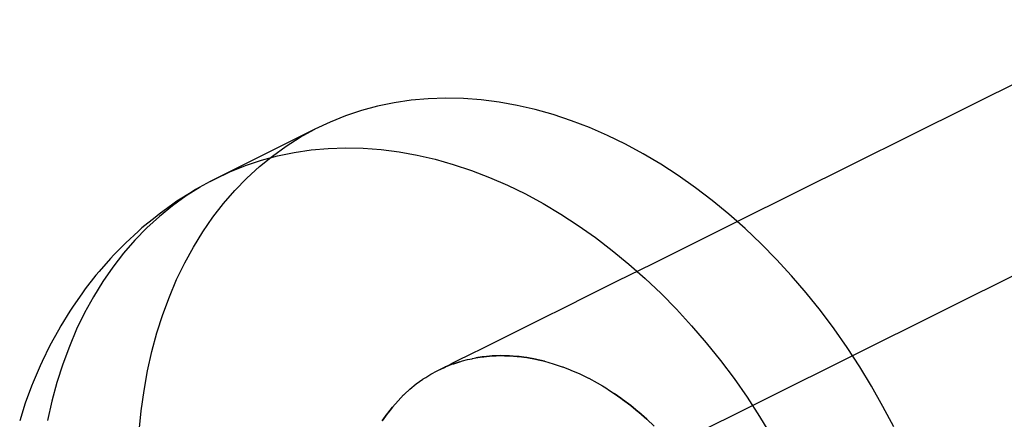
# Model space of a CAD drawing. Extents: x 2864 to 3764, y -1200 to 115.
# Drawn here: x 3347 to 3351, y -1060 to -1059 of the extents above; entities that cross this region are included whole.
import ezdxf

# ---------------------------------------------------------------- set-up
doc = ezdxf.new("R2010")
doc.units = 0
doc.header["$LTSCALE"] = 4
doc.linetypes.add('ISO-07___', pattern=[0.889, 0.127, -0.762])
doc.layers.add('__', color=7, linetype='CONTINUOUS')

# ---------------------------------------------------------------- blocks, each defined once
blk = doc.blocks.new('____-29')
at = {"layer": '__', "color": 4, "linetype": 'CONTINUOUS'}
for p, q in [((5.11231, -112.77888), (5.50556, -112.58315)), ((4.76382, -112.66701), (4.74806, -112.67125)), ((4.77991, -112.66367), (4.76382, -112.66701)), ((4.79629, -112.66126), (4.77991, -112.66367)), ((4.81294, -112.65976), (4.79629, -112.66126)), ((4.82981, -112.6592), (4.81294, -112.65976)), ((4.84688, -112.65957), (4.82981, -112.6592)), ((4.86412, -112.66086), (4.84688, -112.65957)), ((4.88149, -112.66307), (4.86412, -112.66086)), ((4.89897, -112.66621), (4.88149, -112.66307)), ((4.9165, -112.67027), (4.89897, -112.66621)), ((4.73265, -112.67641), (4.71762, -112.68246)), ((4.74806, -112.67125), (4.73265, -112.67641)), ((4.93408, -112.67523), (4.9165, -112.67027)), ((4.95165, -112.68108), (4.93408, -112.67523)), ((4.71762, -112.68246), (4.70301, -112.68939)), ((4.96919, -112.68783), (4.95165, -112.68108)), ((4.70301, -112.68939), (4.60605, -112.73765)), ((4.98666, -112.69545), (4.96919, -112.68783)), ((5.00403, -112.70392), (4.98666, -112.69545)), ((5.02127, -112.71324), (5.00403, -112.70392)), ((4.6511, -112.71951), (4.66687, -112.71526)), ((4.66687, -112.71526), (4.68296, -112.71193)), ((4.68296, -112.71193), (4.69934, -112.70951)), ((4.69934, -112.70951), (4.71598, -112.70802)), ((4.71598, -112.70802), (4.73285, -112.70746)), ((4.73285, -112.70746), (4.74993, -112.70782)), ((4.74993, -112.70782), (4.76717, -112.70912)), ((4.76717, -112.70912), (4.78454, -112.71133)), ((4.78454, -112.71133), (4.80201, -112.71447)), ((4.80201, -112.71447), (4.81955, -112.71852)), ((5.03834, -112.72339), (5.02127, -112.71324)), ((4.62067, -112.73071), (4.63569, -112.72467)), ((4.63569, -112.72467), (4.6511, -112.71951)), ((4.81955, -112.71852), (4.83712, -112.72348)), ((4.83712, -112.72348), (4.85469, -112.72934)), ((5.05522, -112.73434), (5.03834, -112.72339)), ((4.60605, -112.73765), (4.62067, -112.73071)), ((4.85469, -112.72934), (4.87223, -112.73609)), ((5.07186, -112.74608), (5.05522, -112.73434)), ((4.60146, -112.74012), (4.58729, -112.74792)), ((4.60605, -112.73765), (4.60146, -112.74012)), ((4.87223, -112.73609), (4.8897, -112.7437)), ((4.8897, -112.7437), (4.90708, -112.75218)), ((4.58295, -112.7506), (4.56926, -112.75925)), ((4.58729, -112.74792), (4.58295, -112.7506)), ((4.90708, -112.75218), (4.92431, -112.7615)), ((5.08824, -112.75858), (5.07186, -112.74608)), ((4.56512, -112.76218), (4.55194, -112.77166)), ((4.56926, -112.75925), (4.56512, -112.76218)), ((4.92431, -112.7615), (4.94139, -112.77165)), ((5.10433, -112.77182), (5.08824, -112.75858)), ((4.55194, -112.77166), (4.548, -112.77482)), ((4.94139, -112.77165), (4.95826, -112.7826)), ((5.12009, -112.78577), (5.10433, -112.77182)), ((4.548, -112.77482), (4.53537, -112.78509)), ((4.95826, -112.7826), (4.97491, -112.79434)), ((4.53167, -112.78846), (4.5196, -112.79949)), ((4.53537, -112.78509), (4.53167, -112.78846)), ((5.1355, -112.80041), (5.12009, -112.78577)), ((4.5196, -112.79949), (4.5081, -112.81131)), ((4.97491, -112.79434), (4.99129, -112.80684)), ((5.15053, -112.81571), (5.1355, -112.80041)), ((4.5081, -112.81131), (4.50469, -112.81483)), ((4.99129, -112.80684), (5.00737, -112.82008)), ((4.50469, -112.81483), (4.49381, -112.82735)), ((5.00737, -112.82008), (5.02314, -112.83403)), ((5.16514, -112.83164), (5.15053, -112.81571)), ((4.49381, -112.82735), (4.49067, -112.83102)), ((4.49067, -112.83102), (4.48043, -112.84422)), ((5.02314, -112.83403), (5.03855, -112.84867)), ((5.17932, -112.84817), (5.16514, -112.83164)), ((4.47758, -112.84802), (4.468, -112.86186)), ((4.48043, -112.84422), (4.47758, -112.84802)), ((5.03855, -112.84867), (5.05357, -112.86397)), ((5.19303, -112.86527), (5.17932, -112.84817)), ((4.46544, -112.86577), (4.45655, -112.88019)), ((4.468, -112.86186), (4.46544, -112.86577)), ((5.05357, -112.86397), (5.06819, -112.8799)), ((5.20624, -112.8829), (5.19303, -112.86527)), ((4.45431, -112.88418), (4.4461, -112.89916)), ((4.45655, -112.88019), (4.45431, -112.88418)), ((5.06819, -112.8799), (5.08236, -112.89643)), ((5.21894, -112.90104), (5.20624, -112.8829)), ((5.08236, -112.89643), (5.09607, -112.91353)), ((4.4461, -112.89916), (4.43856, -112.91474)), ((5.23109, -112.91965), (5.21894, -112.90104)), ((4.43856, -112.91474), (4.43669, -112.91868)), ((5.09607, -112.91353), (5.10928, -112.93116)), ((4.43669, -112.91868), (4.42986, -112.93474)), ((5.24268, -112.93868), (5.23109, -112.91965)), ((4.42986, -112.93474), (4.42832, -112.93869)), ((5.10928, -112.93116), (5.12198, -112.9493)), ((4.42832, -112.93869), (4.42222, -112.95517)), ((5.25368, -112.95812), (5.24268, -112.93868)), ((5.12198, -112.9493), (5.13414, -112.9679)), ((4.42222, -112.95517), (4.41681, -112.97217)), ((5.26407, -112.97791), (5.25368, -112.95812)), ((5.13414, -112.9679), (5.14572, -112.98694))]:
    blk.add_line(p, q, dxfattribs=at)
at = {"layer": '__', "color": 4, "linetype": 'ISO-07___'}
for p, q in [((4.67513, -112.70585), (4.68883, -112.69719)), ((4.68883, -112.69719), (4.70301, -112.68939)), ((4.66191, -112.71535), (4.67513, -112.70585)), ((4.64922, -112.72567), (4.66191, -112.71535)), ((4.63706, -112.73679), (4.64922, -112.72567)), ((4.60148, -112.74016), (4.60605, -112.73765)), ((4.62547, -112.7487), (4.63706, -112.73679)), ((4.57817, -112.75411), (4.56496, -112.76361)), ((4.59188, -112.74545), (4.57817, -112.75411)), ((4.61447, -112.76136), (4.62547, -112.7487)), ((4.56496, -112.76361), (4.55226, -112.77393)), ((4.60408, -112.77475), (4.61447, -112.76136)), ((4.55226, -112.77393), (4.54011, -112.78505)), ((4.59431, -112.78885), (4.60408, -112.77475)), ((5.07227, -112.79881), (5.11231, -112.77888)), ((4.54011, -112.78505), (4.52852, -112.79696)), ((4.58519, -112.80364), (4.59431, -112.78885)), ((4.52852, -112.79696), (4.51752, -112.80962)), ((5.03012, -112.81978), (5.07227, -112.79881)), ((4.51752, -112.80962), (4.50712, -112.82301)), ((4.57674, -112.81908), (4.58519, -112.80364)), ((4.56897, -112.83514), (4.57674, -112.81908)), ((4.99648, -112.83653), (5.03012, -112.81978)), ((4.50712, -112.82301), (4.49736, -112.83711)), ((4.49736, -112.83711), (4.48824, -112.8519)), ((4.56189, -112.85179), (4.56897, -112.83514)), ((4.96861, -112.8504), (4.99648, -112.83653)), ((4.48824, -112.8519), (4.47979, -112.86733)), ((4.55552, -112.86901), (4.56189, -112.85179)), ((4.94481, -112.86225), (4.96861, -112.8504)), ((4.47979, -112.86733), (4.47201, -112.8834)), ((4.54987, -112.88675), (4.55552, -112.86901)), ((4.92397, -112.87262), (4.94481, -112.86225)), ((4.90531, -112.88191), (4.91237, -112.87839)), ((4.91237, -112.87839), (4.91938, -112.87491)), ((4.91938, -112.87491), (4.92397, -112.87262)), ((4.47201, -112.8834), (4.46493, -112.90005)), ((4.54495, -112.90499), (4.54987, -112.88675)), ((4.891, -112.88903), (4.89744, -112.88582)), ((4.89744, -112.88582), (4.89822, -112.88544)), ((4.89822, -112.88544), (4.90531, -112.88191)), ((4.87288, -112.89805), (4.88013, -112.89444)), ((4.88013, -112.89444), (4.88376, -112.89263)), ((4.88376, -112.89263), (4.891, -112.88903)), ((4.46493, -112.90005), (4.45856, -112.91727)), ((4.54077, -112.92369), (4.54495, -112.90499)), ((4.8511, -112.90889), (4.85841, -112.90525)), ((4.85841, -112.90525), (4.86111, -112.9039)), ((4.86111, -112.9039), (4.86566, -112.90164)), ((4.86566, -112.90164), (4.87288, -112.89805)), ((4.83331, -112.91774), (4.83664, -112.91608)), ((4.8376, -112.91676), (4.83582, -112.91736)), ((4.83582, -112.91736), (4.8376, -112.91676)), ((4.83664, -112.91608), (4.84384, -112.9125)), ((4.84334, -112.91484), (4.8376, -112.91676)), ((4.8376, -112.91676), (4.84334, -112.91484)), ((4.84334, -112.91484), (4.8461, -112.9141)), ((4.84334, -112.91484), (4.8461, -112.9141)), ((4.84384, -112.9125), (4.8511, -112.90889)), ((4.8461, -112.9141), (4.85103, -112.91277)), ((4.8461, -112.9141), (4.85103, -112.91277)), ((4.85103, -112.91277), (4.85534, -112.91188)), ((4.85103, -112.91277), (4.85534, -112.91188)), ((4.85534, -112.91188), (4.85591, -112.91176)), ((4.85534, -112.91188), (4.85591, -112.91176)), ((4.85591, -112.91176), (4.85887, -112.91114)), ((4.85591, -112.91176), (4.85887, -112.91114)), ((4.86503, -112.91024), (4.85887, -112.91114)), ((4.85887, -112.91114), (4.86503, -112.91024)), ((4.86686, -112.90997), (4.86503, -112.91024)), ((4.86503, -112.91024), (4.86686, -112.90997)), ((4.87498, -112.90924), (4.86686, -112.90997)), ((4.86686, -112.90997), (4.87498, -112.90924)), ((4.87498, -112.90924), (4.87559, -112.90922)), ((4.87559, -112.90922), (4.87498, -112.90924)), ((4.87498, -112.90924), (4.87559, -112.90922)), ((4.8788, -112.90911), (4.87559, -112.90922)), ((4.87559, -112.90922), (4.8788, -112.90911)), ((4.88321, -112.90896), (4.8788, -112.90911)), ((4.8788, -112.90911), (4.88321, -112.90896)), ((4.8869, -112.90904), (4.88321, -112.90896)), ((4.88321, -112.90896), (4.8869, -112.90904)), ((4.89154, -112.90914), (4.8869, -112.90904)), ((4.8869, -112.90904), (4.89154, -112.90914)), ((4.89915, -112.90971), (4.89154, -112.90914)), ((4.89154, -112.90914), (4.89915, -112.90971)), ((4.89995, -112.90977), (4.89915, -112.90971)), ((4.89915, -112.90971), (4.89995, -112.90977)), ((4.90113, -112.90992), (4.89995, -112.90977)), ((4.89995, -112.90977), (4.90113, -112.90992)), ((4.90561, -112.91049), (4.90113, -112.90992)), ((4.90113, -112.90992), (4.90561, -112.91049)), ((4.90843, -112.91085), (4.90561, -112.91049)), ((4.90561, -112.91049), (4.90843, -112.91085)), ((4.91695, -112.91238), (4.90843, -112.91085)), ((4.90843, -112.91085), (4.91695, -112.91238)), ((4.91933, -112.91293), (4.91695, -112.91238)), ((4.91695, -112.91238), (4.91933, -112.91293)), ((4.92266, -112.9137), (4.91933, -112.91293)), ((4.91933, -112.91293), (4.92266, -112.9137)), ((4.9255, -112.91436), (4.92266, -112.9137)), ((4.92266, -112.9137), (4.9255, -112.91436)), ((4.9255, -112.91436), (4.93408, -112.91678)), ((4.9255, -112.91436), (4.93408, -112.91678)), ((4.93408, -112.91678), (4.94265, -112.91964)), ((4.93408, -112.91678), (4.94265, -112.91964)), ((4.45856, -112.91727), (4.45291, -112.93501)), ((4.53734, -112.94282), (4.54077, -112.92369)), ((4.81534, -112.927), (4.82136, -112.92369)), ((4.81534, -112.927), (4.82136, -112.92369)), ((4.82136, -112.92369), (4.82219, -112.92327)), ((4.82136, -112.92369), (4.82221, -112.92329)), ((4.82136, -112.92369), (4.82221, -112.92329)), ((4.82219, -112.92327), (4.82942, -112.91968)), ((4.82221, -112.92329), (4.82849, -112.92031)), ((4.82221, -112.92329), (4.82849, -112.92031)), ((4.82966, -112.91984), (4.82849, -112.92031)), ((4.82849, -112.92031), (4.82966, -112.91984)), ((4.82942, -112.91968), (4.83331, -112.91774)), ((4.83288, -112.91854), (4.82966, -112.91984)), ((4.82966, -112.91984), (4.83288, -112.91854)), ((4.83582, -112.91736), (4.83288, -112.91854)), ((4.83288, -112.91854), (4.83582, -112.91736)), ((4.94265, -112.91964), (4.94333, -112.9199)), ((4.94265, -112.91964), (4.94333, -112.9199)), ((4.94333, -112.9199), (4.9504, -112.92262)), ((4.94333, -112.9199), (4.9504, -112.92262)), ((4.9504, -112.92262), (4.9512, -112.92293)), ((4.9504, -112.92262), (4.9512, -112.92293)), ((4.9512, -112.92293), (4.95973, -112.92664)), ((4.9512, -112.92293), (4.95973, -112.92664)), ((4.45291, -112.93501), (4.44799, -112.95325)), ((4.80131, -112.93635), (4.80776, -112.93172)), ((4.80131, -112.93635), (4.80776, -112.93172)), ((4.80776, -112.93172), (4.80803, -112.93155)), ((4.80776, -112.93172), (4.80803, -112.93155)), ((4.80803, -112.93155), (4.81046, -112.93002)), ((4.80803, -112.93155), (4.81046, -112.93002)), ((4.81046, -112.93002), (4.81445, -112.9275)), ((4.81046, -112.93002), (4.81445, -112.9275)), ((4.81445, -112.9275), (4.81534, -112.927)), ((4.81445, -112.9275), (4.81534, -112.927)), ((4.95973, -112.92664), (4.963, -112.92824)), ((4.95973, -112.92664), (4.963, -112.92824)), ((4.963, -112.92824), (4.9682, -112.93078)), ((4.963, -112.92824), (4.9682, -112.93078)), ((4.9682, -112.93078), (4.96838, -112.93088)), ((4.9682, -112.93078), (4.96838, -112.93088)), ((4.96838, -112.93088), (4.97661, -112.93533)), ((4.96838, -112.93088), (4.97661, -112.93533)), ((4.97661, -112.93533), (4.98172, -112.93837)), ((4.97661, -112.93533), (4.98172, -112.93837)), ((4.53467, -112.96233), (4.53734, -112.94282)), ((4.78972, -112.94633), (4.79512, -112.94139)), ((4.78972, -112.94633), (4.79512, -112.94139)), ((4.79512, -112.94139), (4.80131, -112.93635)), ((4.79512, -112.94139), (4.80131, -112.93635)), ((4.98172, -112.93837), (4.98494, -112.94028)), ((4.98172, -112.93837), (4.98494, -112.94028)), ((4.98494, -112.94028), (4.98863, -112.94267)), ((4.98494, -112.94028), (4.98863, -112.94267)), ((4.98863, -112.94267), (4.99317, -112.94562)), ((4.98863, -112.94267), (4.99317, -112.94562)), ((4.44799, -112.95325), (4.44382, -112.97195)), ((4.77817, -112.9588), (4.78354, -112.95262)), ((4.77817, -112.9588), (4.78354, -112.95262)), ((4.78354, -112.95262), (4.7889, -112.94711)), ((4.78354, -112.95262), (4.7889, -112.94711)), ((4.7889, -112.94711), (4.78919, -112.94681)), ((4.7889, -112.94711), (4.78919, -112.94681)), ((4.78919, -112.94681), (4.78972, -112.94633)), ((4.78919, -112.94681), (4.78972, -112.94633)), ((4.99945, -112.95005), (4.99317, -112.94562)), ((4.99317, -112.94562), (4.99945, -112.95005)), ((5.00129, -112.95134), (4.99945, -112.95005)), ((4.99945, -112.95005), (5.00129, -112.95134)), ((5.00928, -112.95744), (5.00129, -112.95134)), ((5.00129, -112.95134), (5.00928, -112.95744)), ((4.53276, -112.9822), (4.53467, -112.96233)), ((4.77817, -112.9588), (4.77355, -112.96475)), ((4.77355, -112.96475), (4.77817, -112.9588)), ((5.01198, -112.95966), (5.00928, -112.95744)), ((5.00928, -112.95744), (5.01198, -112.95966)), ((5.01615, -112.9631), (5.01198, -112.95966)), ((5.01198, -112.95966), (5.01615, -112.9631)), ((5.01713, -112.9639), (5.01615, -112.9631)), ((5.01615, -112.9631), (5.01713, -112.9639)), ((5.02482, -112.97071), (5.01713, -112.9639)), ((5.01713, -112.9639), (5.02482, -112.97071)), ((4.7731, -112.96533), (4.76834, -112.97221)), ((4.76834, -112.97221), (4.7731, -112.96533)), ((4.77355, -112.96475), (4.7731, -112.96533)), ((4.7731, -112.96533), (4.77355, -112.96475)), ((5.03183, -112.97737), (5.02482, -112.97071)), ((5.02482, -112.97071), (5.03183, -112.97737))]:
    blk.add_line(p, q, dxfattribs=at)
at = {"layer": '__', "color": 1, "linetype": 'ISO-07___'}
blk.add_line((5.04922, -112.99591), (5.44424, -112.7993), dxfattribs=at)

msp = doc.modelspace()

# ---------------------------------------------------------------- block references
at = {"layer": '__', "color": 1, "xscale": 4, "yscale": 4, "zscale": 4}
msp.add_blockref('____-29', (3329.1313, -608.4431), dxfattribs=at)

doc.saveas('drawing.dxf')
